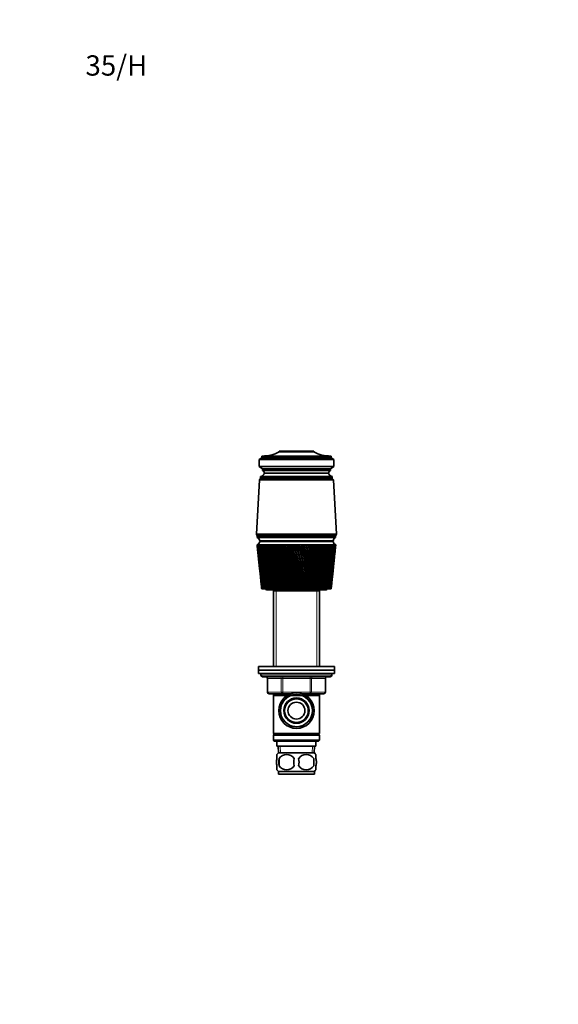
# Model space of a CAD drawing. Units: millimetres. Extents: x 0 to 744, y 0 to 1164.
# Drawn here: x 0 to 318, y 582 to 1164 of the extents above; entities that cross this region are included whole.
import ezdxf
from ezdxf import colors
from ezdxf.entities.mleader import LeaderData, LeaderLine
from ezdxf.math import Vec2, Vec3

# ---------------------------------------------------------------- set-up
doc = ezdxf.new("R2010")
doc.units = ezdxf.units.MM
doc.layers.add('DV4_Défaut', color=7, linetype='Continuous')
doc.layers.add('Défaut', color=7, linetype='Continuous')

# ---------------------------------------------------------------- blocks, each defined once
blk = doc.blocks.new('_DOT')
at = {"color": 0}
blk.add_line((0, 0), (-1, 0), dxfattribs=at)
at = {"color": 0, "const_width": 0.333}
blk.add_lwpolyline([(-0.1665, 0, 1), (0.1665, 0, 1)], format="xyb", close=True, dxfattribs=at)
blk = doc.blocks.new('SE3')
at = {"layer": 'DV4_Défaut', "color": 7, "linetype": 'Continuous', "lineweight": 35}
for p, q in [((153.3, 909.05), (173.7, 909.05)), ((153.3, 909.05), (153.3, 908.55)), ((153.3, 908.55), (173.7, 908.55)), ((173.7, 909.05), (173.7, 908.55)), ((143, 905.15), (141.5, 904.15)), ((141.5, 904.15), (185.5, 904.15)), ((141.5, 904.15), (141.5, 899.95)), ((143, 906.15), (143, 905.15)), ((184, 906.15), (143, 906.15)), ((143, 905.15), (184, 905.15)), ((184, 906.15), (184, 905.15)), ((184, 905.15), (185.5, 904.15)), ((185.5, 904.15), (185.5, 899.95)), ((141.5, 899.95), (185.5, 899.95)), ((141.5, 899.95), (143.4, 898.65)), ((143.4, 898.65), (183.6, 898.65)), ((143.4, 898.65), (143.4, 897.65)), ((143.4, 897.65), (183.6, 897.65)), ((185.5, 899.95), (183.6, 898.65)), ((183.6, 898.65), (183.6, 897.65)), ((141.7, 892.15), (139.85, 859.95)), ((142.3, 892.95), (141.7, 892.15)), ((141.7, 892.15), (185.3, 892.15)), ((142.3, 894.05), (184.7, 894.05)), ((142.3, 894.05), (142.3, 893.05)), ((142.3, 893.05), (184.7, 893.05)), ((142.3, 892.95), (184.7, 892.95)), ((144.5, 896.05), (182.5, 896.05)), ((144.5, 896.05), (182.5, 896.05)), ((184.7, 893.05), (184.7, 894.05)), ((185.3, 892.15), (184.7, 892.95)), ((187.15, 859.95), (185.3, 892.15)), ((139.85, 859.95), (187.15, 859.95)), ((139.85, 859.95), (140.35, 858.95)), ((140.35, 858.95), (186.65, 858.95)), ((140.35, 858.95), (186.65, 858.95)), ((140.35, 858.95), (140.35, 857.95)), ((140.35, 857.95), (186.65, 857.95)), ((141.85, 855.95), (185.15, 855.95)), ((185.15, 855.65), (141.85, 855.65)), ((154.5, 855.95), (154.5, 855.65)), ((172.5, 855.65), (172.5, 855.95)), ((186.65, 858.95), (187.15, 859.95)), ((186.65, 857.95), (186.65, 858.95)), ((140.31, 853.65), (140.25, 853.65)), ((140.25, 853.65), (140.25, 853.65)), ((140.25, 853.65), (140.25, 853.65)), ((140.31, 853.64), (140.28, 853.65)), ((140.46, 853.65), (140.31, 853.65)), ((140.33, 852.87), (140.75, 848.94)), ((140.46, 853.64), (140.41, 853.65)), ((140.71, 853.65), (140.46, 853.65)), ((140.71, 853.64), (140.62, 853.65)), ((141.04, 853.65), (140.71, 853.65)), ((141.04, 853.64), (140.93, 853.65)), ((141.46, 853.65), (141.04, 853.65)), ((141.46, 853.64), (141.33, 853.65)), ((141.97, 853.65), (141.46, 853.65)), ((141.97, 853.64), (141.81, 853.65)), ((142.57, 853.65), (141.97, 853.65)), ((142.57, 853.64), (142.38, 853.65)), ((143.24, 853.65), (142.57, 853.65)), ((143.25, 853.63), (143.03, 853.65)), ((144, 853.65), (143.24, 853.65)), ((144, 853.63), (143.76, 853.65)), ((144.83, 853.65), (144, 853.65)), ((144.84, 853.63), (144.58, 853.65)), ((145.74, 853.65), (144.83, 853.65)), ((145.75, 853.63), (145.46, 853.65)), ((146.72, 853.65), (145.74, 853.65)), ((146.72, 853.63), (146.42, 853.65)), ((147.76, 853.65), (146.72, 853.65)), ((147.77, 853.63), (147.44, 853.65)), ((148.87, 853.65), (147.76, 853.65)), ((148.87, 853.63), (148.53, 853.65)), ((150.03, 853.65), (148.87, 853.65)), ((150.04, 853.63), (149.68, 853.65)), ((151.25, 853.65), (150.03, 853.65)), ((151.26, 853.62), (150.88, 853.65)), ((152.51, 853.65), (151.25, 853.65)), ((152.52, 853.62), (152.13, 853.65)), ((153.82, 853.65), (152.51, 853.65)), ((153.83, 853.62), (153.42, 853.65)), ((155.17, 853.65), (153.82, 853.65)), ((155.18, 853.62), (154.76, 853.65)), ((156.55, 853.65), (155.17, 853.65)), ((156.56, 853.62), (156.13, 853.65)), ((157.95, 853.65), (156.55, 853.65)), ((157.96, 853.62), (157.53, 853.65)), ((159.38, 853.65), (157.95, 853.65)), ((159.39, 853.61), (158.95, 853.65)), ((160.83, 853.65), (159.38, 853.65)), ((160.81, 853.61), (160.39, 853.65)), ((160.84, 853.62), (160.81, 853.61)), ((162.28, 853.65), (160.83, 853.65)), ((162.23, 853.61), (161.85, 853.65)), ((162.29, 853.62), (162.23, 853.61)), ((163.74, 853.65), (162.28, 853.65)), ((163.66, 853.61), (163.31, 853.65)), ((163.75, 853.62), (163.66, 853.61)), ((165.2, 853.65), (163.74, 853.65)), ((165.09, 853.61), (164.77, 853.65)), ((165.21, 853.62), (165.09, 853.61)), ((166.65, 853.65), (165.2, 853.65)), ((166.51, 853.61), (166.22, 853.65)), ((166.66, 853.62), (166.51, 853.61)), ((168.09, 853.65), (166.65, 853.65)), ((167.92, 853.61), (167.66, 853.65)), ((168.1, 853.62), (167.92, 853.61)), ((169.52, 853.65), (168.09, 853.65)), ((169.31, 853.61), (169.09, 853.65)), ((169.52, 853.63), (169.31, 853.61)), ((170.92, 853.65), (169.52, 853.65)), ((170.68, 853.61), (170.5, 853.65)), ((170.92, 853.63), (170.68, 853.61)), ((172.28, 853.65), (170.92, 853.65)), ((172.02, 853.61), (171.88, 853.65)), ((172.29, 853.63), (172.02, 853.61)), ((173.62, 853.65), (172.28, 853.65)), ((173.33, 853.61), (173.22, 853.65)), ((173.62, 853.63), (173.33, 853.61)), ((174.91, 853.65), (173.62, 853.65)), ((174.6, 853.61), (174.53, 853.65)), ((174.92, 853.63), (174.6, 853.61)), ((176.16, 853.65), (174.91, 853.65)), ((175.82, 853.61), (175.79, 853.65)), ((176.16, 853.63), (175.82, 853.61)), ((177.36, 853.65), (176.16, 853.65)), ((177.36, 853.63), (177, 853.61)), ((178.51, 853.65), (177.36, 853.65)), ((178.51, 853.63), (178.17, 853.62)), ((179.59, 853.65), (178.51, 853.65)), ((179.59, 853.64), (179.27, 853.62)), ((180.61, 853.65), (179.59, 853.65)), ((180.61, 853.64), (180.32, 853.62)), ((181.57, 853.65), (180.61, 853.65)), ((181.57, 853.64), (181.29, 853.62)), ((182.45, 853.65), (181.57, 853.65)), ((182.45, 853.64), (182.19, 853.62)), ((183.26, 853.65), (182.45, 853.65)), ((183.26, 853.64), (183.02, 853.63)), ((183.99, 853.65), (183.26, 853.65)), ((183.99, 853.64), (183.78, 853.63)), ((184.64, 853.65), (183.99, 853.65)), ((184.64, 853.64), (184.45, 853.63)), ((185.2, 853.65), (184.64, 853.65)), ((185.2, 853.65), (185.04, 853.64)), ((185.68, 853.65), (185.2, 853.65)), ((185.68, 853.65), (185.55, 853.64)), ((186.08, 853.65), (185.68, 853.65)), ((186.05, 853.65), (185.97, 853.64)), ((186.38, 853.65), (186.08, 853.65)), ((186.25, 848.94), (186.66, 852.87)), ((186.32, 853.65), (186.3, 853.65)), ((186.3, 853.65), (186.38, 853.65)), ((186.38, 853.65), (186.32, 853.65)), ((186.59, 853.65), (186.38, 853.65)), ((186.71, 853.65), (186.59, 853.65)), ((186.75, 853.65), (186.71, 853.65)), ((186.75, 853.65), (186.75, 853.65)), ((140.94, 847.14), (141.32, 843.49)), ((185.67, 843.49), (186.06, 847.14)), ((141.52, 841.63), (141.87, 838.3)), ((185.12, 838.3), (185.48, 841.63)), ((142.07, 836.37), (142.39, 833.35)), ((184.6, 833.35), (184.92, 836.37)), ((142.61, 831.35), (142.89, 828.66)), ((143.01, 827.65), (143, 827.65)), ((143.02, 827.65), (143.01, 827.65)), ((143.06, 827.65), (143.02, 827.65)), ((143.1, 827.65), (143.06, 827.65)), ((143.12, 827.65), (143.1, 827.65)), ((143.2, 827.65), (143.12, 827.65)), ((143.26, 827.65), (143.2, 827.65)), ((143.31, 827.65), (143.26, 827.65)), ((143.42, 827.65), (143.31, 827.65)), ((143.51, 827.65), (143.42, 827.65)), ((143.57, 827.65), (143.51, 827.65)), ((143.71, 827.65), (143.57, 827.65)), ((143.83, 827.65), (143.71, 827.65)), ((143.91, 827.65), (143.83, 827.65)), ((144.09, 827.65), (143.91, 827.65)), ((144.24, 827.65), (144.09, 827.65)), ((144.33, 827.65), (144.24, 827.65)), ((144.54, 827.65), (144.33, 827.65)), ((144.72, 827.65), (144.54, 827.65)), ((144.82, 827.65), (144.72, 827.65)), ((145.07, 827.65), (144.82, 827.65)), ((145.27, 827.65), (145.07, 827.65)), ((145.39, 827.65), (145.27, 827.65)), ((145.67, 827.65), (145.39, 827.65)), ((145.89, 827.65), (145.67, 827.65)), ((146.03, 827.65), (145.89, 827.65)), ((146, 827.15), (181, 827.15)), ((146.34, 827.65), (146.03, 827.65)), ((146.59, 827.65), (146.34, 827.65)), ((146.74, 827.65), (146.59, 827.65)), ((147.08, 827.65), (146.74, 827.65)), ((147.35, 827.65), (147.08, 827.65)), ((147.51, 827.65), (147.35, 827.65)), ((147.88, 827.65), (147.51, 827.65)), ((148.18, 827.65), (147.88, 827.65)), ((148.35, 827.65), (148.18, 827.65)), ((148.75, 827.65), (148.35, 827.65)), ((149.06, 827.65), (148.75, 827.65)), ((149.25, 827.65), (149.06, 827.65)), ((149.67, 827.65), (149.25, 827.65)), ((150, 827.65), (149.67, 827.65)), ((150.6, 827.15), (149.9, 826.45)), ((150.2, 827.65), (150, 827.65)), ((150.65, 827.65), (150.2, 827.65)), ((151, 827.65), (150.65, 827.65)), ((151.21, 827.65), (151, 827.65)), ((151.68, 827.65), (151.21, 827.65)), ((152.04, 827.65), (151.68, 827.65)), ((152.26, 827.65), (152.04, 827.65)), ((152.75, 827.65), (152.26, 827.65)), ((153.13, 827.65), (152.75, 827.65)), ((153.36, 827.65), (153.13, 827.65)), ((153.87, 827.65), (153.36, 827.65)), ((154.27, 827.65), (153.87, 827.65)), ((154.5, 827.65), (154.27, 827.65)), ((155.03, 827.65), (154.5, 827.65)), ((155.43, 827.65), (155.03, 827.65)), ((155.67, 827.65), (155.43, 827.65)), ((156.22, 827.65), (155.67, 827.65)), ((156.63, 827.65), (156.22, 827.65)), ((156.88, 827.65), (156.63, 827.65)), ((157.43, 827.65), (156.88, 827.65)), ((157.86, 827.65), (157.43, 827.65)), ((158.11, 827.65), (157.86, 827.65)), ((158.68, 827.65), (158.11, 827.65)), ((159.11, 827.65), (158.68, 827.65)), ((159.36, 827.65), (159.11, 827.65)), ((159.94, 827.65), (159.36, 827.65)), ((160.37, 827.65), (159.94, 827.65)), ((160.63, 827.65), (160.37, 827.65)), ((161.21, 827.65), (160.63, 827.65)), ((161.65, 827.65), (161.21, 827.65)), ((161.91, 827.65), (161.65, 827.65)), ((162.49, 827.65), (161.91, 827.65)), ((162.94, 827.65), (162.49, 827.65)), ((163.2, 827.65), (162.94, 827.65)), ((163.78, 827.65), (163.2, 827.65)), ((164.23, 827.65), (163.78, 827.65)), ((164.49, 827.65), (164.23, 827.65)), ((165.07, 827.65), (164.49, 827.65)), ((165.51, 827.65), (165.07, 827.65)), ((165.77, 827.65), (165.51, 827.65)), ((166.35, 827.65), (165.77, 827.65)), ((166.79, 827.65), (166.35, 827.65)), ((167.05, 827.65), (166.79, 827.65)), ((167.59, 827.65), (167.05, 827.65)), ((167.62, 827.65), (167.59, 827.65)), ((168.05, 827.65), (167.62, 827.65)), ((168.31, 827.65), (168.05, 827.65)), ((168.81, 827.65), (168.31, 827.65)), ((168.87, 827.65), (168.81, 827.65)), ((169.3, 827.65), (168.87, 827.65)), ((169.55, 827.65), (169.3, 827.65)), ((170.01, 827.65), (169.55, 827.65)), ((170.1, 827.65), (170.01, 827.65)), ((170.52, 827.65), (170.1, 827.65)), ((170.77, 827.65), (170.52, 827.65)), ((171.18, 827.65), (170.77, 827.65)), ((171.31, 827.65), (171.18, 827.65)), ((171.72, 827.65), (171.31, 827.65)), ((171.96, 827.65), (171.72, 827.65)), ((172.33, 827.65), (171.96, 827.65)), ((172.48, 827.65), (172.33, 827.65)), ((172.88, 827.65), (172.48, 827.65)), ((173.11, 827.65), (172.88, 827.65)), ((173.44, 827.65), (173.11, 827.65)), ((173.62, 827.65), (173.44, 827.65)), ((174, 827.65), (173.62, 827.65)), ((174.23, 827.65), (174, 827.65)), ((174.51, 827.65), (174.23, 827.65)), ((174.72, 827.65), (174.51, 827.65)), ((175.09, 827.65), (174.72, 827.65)), ((175.3, 827.65), (175.09, 827.65)), ((175.53, 827.65), (175.3, 827.65)), ((175.78, 827.65), (175.53, 827.65)), ((176.13, 827.65), (175.78, 827.65)), ((176.33, 827.65), (176.13, 827.65)), ((176.51, 827.65), (176.33, 827.65)), ((177.1, 826.45), (176.4, 827.15)), ((176.78, 827.65), (176.51, 827.65)), ((177.12, 827.65), (176.78, 827.65)), ((177.31, 827.65), (177.12, 827.65)), ((177.44, 827.65), (177.31, 827.65)), ((177.74, 827.65), (177.44, 827.65)), ((178.05, 827.65), (177.74, 827.65)), ((178.24, 827.65), (178.05, 827.65)), ((178.31, 827.65), (178.24, 827.65)), ((178.63, 827.65), (178.31, 827.65)), ((178.93, 827.65), (178.63, 827.65)), ((179.1, 827.65), (178.93, 827.65)), ((179.13, 827.65), (179.1, 827.65)), ((179.47, 827.65), (179.13, 827.65)), ((179.75, 827.65), (179.47, 827.65)), ((179.91, 827.65), (179.75, 827.65)), ((180.25, 827.65), (179.91, 827.65)), ((180.5, 827.65), (180.25, 827.65)), ((180.64, 827.65), (180.5, 827.65)), ((180.96, 827.65), (180.64, 827.65)), ((181.18, 827.65), (180.96, 827.65)), ((181.32, 827.65), (181.18, 827.65)), ((181.6, 827.65), (181.32, 827.65)), ((181.8, 827.65), (181.6, 827.65)), ((181.92, 827.65), (181.8, 827.65)), ((182.17, 827.65), (181.92, 827.65)), ((182.34, 827.65), (182.17, 827.65)), ((182.45, 827.65), (182.34, 827.65)), ((182.66, 827.65), (182.45, 827.65)), ((182.81, 827.65), (182.66, 827.65)), ((182.9, 827.65), (182.81, 827.65)), ((183.08, 827.65), (182.9, 827.65)), ((183.21, 827.65), (183.08, 827.65)), ((183.28, 827.65), (183.21, 827.65)), ((183.42, 827.65), (183.28, 827.65)), ((183.52, 827.65), (183.42, 827.65)), ((183.58, 827.65), (183.52, 827.65)), ((183.68, 827.65), (183.58, 827.65)), ((183.76, 827.65), (183.68, 827.65)), ((183.8, 827.65), (183.76, 827.65)), ((183.87, 827.65), (183.8, 827.65)), ((183.91, 827.65), (183.87, 827.65)), ((183.94, 827.65), (183.91, 827.65)), ((183.97, 827.65), (183.94, 827.65)), ((183.99, 827.65), (183.97, 827.65)), ((183.99, 827.65), (183.99, 827.65)), ((184.1, 828.66), (184.39, 831.35)), ((177.1, 826.45), (149.9, 826.45)), ((149.9, 826.45), (149.9, 781.65)), ((177.1, 781.65), (177.1, 826.45)), ((186, 781.65), (141, 781.65)), ((141, 781.65), (141, 779.65)), ((186, 779.65), (186, 781.65)), ((186, 779.65), (141, 779.65)), ((186, 779.65), (141, 779.65)), ((141, 779.65), (141, 777.65)), ((186, 777.65), (141, 777.65)), ((142.5, 777.65), (142.5, 776.65)), ((143.5, 775.65), (183.5, 775.65)), ((146.33, 774.65), (146.33, 766.65)), ((180.66, 766.65), (180.66, 774.65)), ((184.5, 776.65), (184.5, 777.65)), ((186, 777.65), (186, 779.65)), ((155.41, 765.65), (147.33, 765.65)), ((149.9, 765.65), (149.9, 764.65)), ((149.9, 764.65), (149.9, 742.15)), ((149.9, 764.65), (177.1, 764.65)), ((160.29, 765.65), (155.41, 765.65)), ((171.58, 765.65), (166.7, 765.65)), ((179.66, 765.65), (171.58, 765.65)), ((177.1, 764.65), (177.1, 765.65)), ((177.1, 742.15), (177.1, 764.65)), ((177.1, 742.15), (149.9, 742.15)), ((149.9, 742.15), (150.4, 741.65)), ((150.4, 741.65), (149.9, 741.15)), ((177.1, 741.15), (149.9, 741.15)), ((149.9, 741.15), (149.9, 738.15)), ((176.6, 741.65), (150.4, 741.65)), ((176.6, 741.65), (177.1, 742.15)), ((177.1, 741.15), (176.6, 741.65)), ((177.1, 738.15), (177.1, 741.15)), ((177.1, 738.15), (149.9, 738.15)), ((149.9, 738.15), (150.4, 737.65)), ((176.6, 737.65), (150.4, 737.65)), ((152, 737.65), (152, 734.65)), ((175, 734.65), (152, 734.65)), ((152.78, 734.65), (152.95, 730.65)), ((174.04, 730.65), (174.22, 734.65)), ((175, 734.65), (175, 737.65)), ((176.6, 737.65), (177.1, 738.15)), ((152, 727.27), (152, 729.65)), ((174.2, 730.65), (152.8, 730.65)), ((175, 727.27), (175, 729.65)), ((152, 720.7), (152, 723.07)), ((153.31, 727.27), (153.31, 723.07)), ((173.68, 727.27), (173.68, 723.07)), ((175, 720.7), (175, 723.07)), ((174.2, 719.69), (152.8, 719.69)), ((152.8, 719.69), (152.8, 718.15)), ((174.2, 718.15), (152.8, 718.15)), ((174.2, 718.15), (174.2, 719.69))]:
    blk.add_line(p, q, dxfattribs=at)
at = {"layer": 'DV4_Défaut', "color": 7, "linetype": 'Continuous', "lineweight": 18}
for p, q in [((151.44, 826.45), (151.44, 781.65)), ((175.56, 826.45), (175.56, 781.65)), ((184.5, 776.65), (142.5, 776.65)), ((146.46, 774.65), (146.33, 774.65)), ((154.55, 774.65), (146.46, 774.65)), ((146.46, 774.65), (146.46, 766.65)), ((155.41, 774.65), (154.55, 774.65)), ((154.55, 766.65), (154.55, 774.65)), ((155.41, 774.65), (155.41, 775.65)), ((171.58, 774.65), (155.41, 774.65)), ((155.41, 774.65), (155.41, 766.65)), ((171.58, 774.65), (171.58, 775.65)), ((171.58, 774.65), (172.45, 774.65)), ((171.58, 766.65), (171.58, 774.65)), ((180.53, 774.65), (172.45, 774.65)), ((172.45, 774.65), (172.45, 766.65)), ((180.53, 774.65), (180.66, 774.65)), ((180.53, 766.65), (180.53, 774.65)), ((146.33, 766.65), (146.46, 766.65)), ((146.46, 766.65), (154.55, 766.65)), ((151.44, 765.65), (151.44, 764.65)), ((154.55, 766.65), (155.41, 766.65)), ((155.41, 766.65), (171.58, 766.65)), ((155.41, 765.65), (155.41, 766.65)), ((171.58, 766.65), (172.45, 766.65)), ((171.58, 766.65), (171.58, 765.65)), ((172.45, 766.65), (180.53, 766.65)), ((175.56, 765.65), (175.56, 764.65)), ((180.53, 766.65), (180.66, 766.65)), ((154.11, 730.7), (153.94, 734.65)), ((172.88, 730.7), (173.05, 734.65))]:
    blk.add_line(p, q, dxfattribs=at)
at = {"layer": 'DV4_Défaut', "color": 7, "linetype": 'Continuous', "lineweight": 35}
for radius in [10.5, 9.5, 7.5, 7, 5]:
    blk.add_circle((163.5, 755.65), radius, dxfattribs=at)
for centre, radius, start, end in [((143.3, 928.15), 22, 270, 297.01229), ((183.69, 928.15), 22, 242.98771, 270), ((142.79, 896.06), 1.71, 359.91619, 69.10085), ((184.21, 896.06), 1.71, 110.89915, 180.08381), ((142.04, 896.54), 2.5, 275.78652, 348.76086), ((144.75, 893.05), 0.75, 180, 187.66226), ((184.95, 896.54), 2.5, 191.23914, 264.21348), ((182.25, 893.05), 0.75, 352.33774, 0), ((139.37, 855.99), 2.5, 290.52638, 352.15401), ((139.43, 855.7), 2.43, 5.91232, 67.82748), ((187.56, 855.7), 2.43, 112.17252, 174.08768), ((187.62, 855.99), 2.5, 187.84599, 249.47362), ((459.84, 887.6), 321.39, 186.06264, 190.74944), ((484.32, 888.87), 345.87, 185.84458, 190.19425), ((492.14, 895.11), 354.29, 186.72164, 190.97697), ((466.09, 893.36), 328.2, 186.94891, 191.54896), ((501.84, 901.67), 364.61, 187.56919, 191.71333), ((474, 899.37), 336.66, 187.80457, 192.29967), ((513.61, 908.62), 377.01, 188.38381, 192.40089), ((483.68, 905.68), 346.9, 188.62618, 192.99913), ((527.67, 916.02), 391.74, 189.16238, 193.03747), ((495.32, 912.37), 359.11, 189.4106, 193.64521), ((544.34, 924), 409.11, 189.90197, 193.62116), ((509.14, 919.51), 373.53, 190.15492, 194.23604), ((564.02, 932.66), 429.54, 190.59996, 194.15032), ((525.43, 927.19), 390.45, 190.85649, 194.77001), ((587.23, 942.16), 453.57, 191.25392, 194.62352), ((544.6, 935.54), 410.29, 191.51294, 195.24575), ((614.68, 952.71), 481.94, 191.86172, 195.03956), ((567.14, 944.7), 433.57, 192.12212, 195.6621), ((647.32, 964.56), 515.63, 192.42143, 195.39743), ((593.75, 954.86), 461, 192.68217, 196.01812), ((686.44, 978.06), 555.96, 192.93138, 195.69632), ((625.35, 966.28), 493.54, 193.19141, 196.31304), ((733.86, 993.71), 604.84, 193.39009, 195.93558), ((663.21, 979.3), 532.5, 193.64842, 196.54626), ((792.2, 1012.22), 664.97, 193.7963, 196.1147), ((709.1, 994.41), 579.73, 194.05196, 196.71732), ((865.4, 1034.64), 740.42, 194.14892, 196.23334), ((765.63, 1012.31), 637.91, 194.401, 196.82592), ((959.62, 1062.61), 837.57, 194.44707, 196.29126), ((836.68, 1034.03), 711.07, 194.69467, 196.87187), ((1085.01, 1098.85), 966.94, 194.69001, 196.28837), ((928.38, 1061.22), 805.55, 194.93225, 196.85513), ((1259.66, 1148.2), 1147.24, 194.87716, 196.22472), ((1050.92, 1096.63), 931.91, 195.1132, 196.77576), ((1519.13, 1220.14), 1415.28, 195.00809, 196.10044), ((1222.6, 1145.13), 1109.08, 195.23709, 196.63398), ((1944.24, 1336.26), 1854.71, 195.0825, 195.91582), ((1479.81, 1216.49), 1374.73, 195.30358, 196.43014), ((2766.47, 1558.35), 2705.12, 195.10023, 195.67127), ((1906.41, 1333.15), 1815.7, 195.31242, 196.16483), ((5025.49, 2163.97), 5042.58, 195.06126, 195.36734), ((2747.06, 1560.55), 2685.23, 195.26317, 195.83902), ((5099.7, 2192.02), 5119.77, 195.15386, 195.45553), ((-6330.99, -862.73), 6713.07, 14.584302, 14.813666), ((-483.52, 667.46), 669.32, 13.84782, 16.15218), ((-2823.68, 76.04), 3083.72, 14.1071, 14.60564), ((-5048.84, -520.86), 5387.91, 14.49434, 14.77966), ((-4749.87, -442.83), 5078.95, 14.48615, 14.7893), ((-1774.85, 358.47), 1999, 13.57434, 14.34206), ((-2436.17, 181.47), 2683.93, 13.93146, 14.50317), ((-2389.72, 193.17), 2636.08, 13.92728, 14.51026), ((-1270.97, 495.41), 1478.33, 12.98748, 14.02359), ((167.68, 556.36), 297.32, 90.75848, 90.84287), ((-1566.1, 416.84), 1784.05, 13.31286, 14.17117), ((-1548.35, 421.11), 1765.88, 13.30997, 14.17845), ((-975.33, 576.75), 1173.23, 12.34817, 13.65101), ((-1131.75, 535.45), 1335.3, 12.64028, 13.7845), ((-1121.85, 537.7), 1325.27, 12.63798, 13.79264), ((-781.3, 630.97), 973.33, 11.65831, 13.2253), ((-871.79, 607.32), 1067.11, 11.91568, 13.34415), ((-865.07, 608.75), 1060.39, 11.91369, 13.35343), ((-644.49, 669.91), 832.67, 10.92006, 12.7476), ((-699.11, 655.81), 889.3, 11.14132, 12.85128), ((-694, 656.81), 884.28, 11.13949, 12.86184), ((-543.12, 699.41), 728.73, 10.13586, 12.21924), ((-576.38, 690.93), 763.24, 10.31973, 12.30728), ((-572.22, 691.67), 759.21, 10.318, 12.31916), ((-465.28, 722.66), 649.14, 9.30839, 11.64178), ((-484.97, 717.67), 669.6, 9.45375, 11.71371), ((-481.41, 718.24), 666.23, 9.45206, 11.72694), ((-403.89, 741.55), 586.58, 8.44066, 11.01697), ((-414.51, 738.83), 597.66, 8.54652, 11.07238), ((-411.37, 739.28), 594.76, 8.54483, 11.08696), ((-354.48, 757.3), 536.42, 7.53594, 10.34681), ((-358.81, 756.09), 541, 7.60146, 10.38533), ((-355.97, 756.44), 538.44, 7.59978, 10.40123), ((-314.1, 770.71), 495.62, 6.59776, 9.63352), ((-313.92, 770.51), 495.54, 6.62231, 9.65484), ((-311.31, 770.78), 493.24, 6.62063, 9.67201), ((-280.74, 782.32), 462.07, 5.62995, 8.8796), ((-277.22, 782.8), 458.54, 5.6131, 8.88345), ((-274.8, 783.02), 456.46, 5.61142, 8.90183), ((-252.96, 792.55), 434.29, 4.63658, 8.08776), ((-244.63, 793.64), 426.24, 4.57645, 8.09347), ((-229.72, 801.68), 411.19, 3.62195, 7.261), ((-219.54, 803.02), 401.25, 3.52025, 7.24997), ((-210.26, 809.94), 391.98, 2.59055, 6.40253), ((-198.59, 811.4), 380.54, 2.44755, 6.37464), ((-194, 817.5), 376.05, 1.54704, 5.51583), ((-181.11, 819.01), 363.38, 1.36326, 5.47101), ((-180.49, 824.51), 362.95, 0.49621, 4.60458), ((-166.56, 825.99), 349.23, 0.27241, 4.54286), ((-169.4, 831.08), 352.32, 359.4429, 3.67268), ((-154.55, 832.48), 337.67, 359.18009, 3.59418), ((-160.47, 837.3), 343.88, 358.39202, 2.72419), ((-144.78, 838.59), 328.39, 358.09144, 2.62912), ((-153.5, 843.26), 337.44, 357.34842, 1.76332), ((-137.01, 844.39), 321.13, 357.01154, 1.652), ((-148.34, 849.03), 332.82, 356.31692, 0.7944), ((-131.06, 849.98), 315.71, 355.9454, 0.66726), ((-144.87, 854.67), 329.91, 355.30221, 359.82184), ((-126.78, 855.4), 311.99, 354.89789, 359.67939), ((-124.09, 860.72), 309.86, 353.87372, 358.69293), ((-143.02, 860.24), 328.63, 354.30884, 358.85005), ((-142.74, 865.79), 328.93, 353.98973, 357.88348), ((-122.91, 866), 309.24, 353.8518, 357.71241), ((-144.01, 871.38), 330.78, 353.92471, 356.9265), ((-124.29, 866.22), 310.59, 354.69348, 357.67976), ((-123.2, 871.27), 310.08, 353.83169, 356.74228), ((-146.84, 877.06), 334.19, 353.91596, 355.98341), ((-124.95, 876.6), 312.38, 353.78936, 355.78694), ((-125.47, 860.92), 311.24, 358.17185, 358.66023), ((-124.59, 871.52), 311.43, 355.72435, 356.70983), ((-151.25, 882.87), 339.2, 353.95341, 355.05838), ((-128.15, 882.03), 316.14, 353.87787, 354.85061), ((-157.32, 888.87), 345.87, 354.02652, 354.15542), ((455.14, 882.03), 316.14, 186.00811, 189.90385), ((478.25, 882.87), 339.2, 185.84673, 189.36791), ((-125.47, 860.92), 311.24, 354.15699, 357.03141), ((451.94, 876.6), 312.38, 186.08433, 189.01523), ((473.83, 877.06), 334.19, 185.88189, 188.50097), ((450.2, 871.27), 310.08, 186.10468, 188.08694), ((471, 871.38), 330.78, 185.79972, 187.59675), ((449.91, 866), 309.24, 186.05985, 187.12264), ((469.73, 865.79), 328.93, 185.74349, 186.65886), ((451.09, 860.72), 309.86, 185.93961, 186.12628), ((146, 828.15), 1, 210, 270), ((181, 828.15), 1, 270, 330), ((143.5, 776.65), 1, 180, 270), ((145.33, 774.65), 1, 0, 90), ((181.66, 774.65), 1, 90, 180), ((183.5, 776.65), 1, 270, 0), ((147.33, 766.65), 1, 180, 270), ((179.66, 766.65), 1, 270, 0), ((158.63, 725.17), 8, 136.77324, 145.95933), ((157.75, 724.37), 5.3, 33.21014, 146.78986), ((169.25, 724.37), 5.3, 33.21014, 146.78986), ((168.37, 725.17), 8, 34.01187, 43.22676), ((164.62, 725.17), 11.51, 169.48124, 190.51876), ((157.75, 725.98), 5.3, 213.21014, 326.78986), ((173.83, 725.17), 11.83, 169.77062, 190.22938), ((155.44, 725.17), 9.6, 347.3552, 12.6448), ((169.25, 725.98), 5.3, 213.21014, 326.78986), ((161.89, 725.17), 11.98, 349.90205, 10.09795), ((158.63, 725.17), 8, 214.01187, 223.22676), ((168.37, 725.17), 8, 316.77324, 325.95933)]:
    blk.add_arc(centre, radius, start, end, dxfattribs=at)
at = {"layer": 'DV4_Défaut', "color": 7, "linetype": 'Continuous', "lineweight": 18}
blk.add_arc((163.5, 755.65), 9.32, 255, 195, dxfattribs=at)
at = {"layer": 'DV4_Défaut', "color": 7, "linetype": 'Continuous', "lineweight": 35}
for centre, major_axis, ratio, start_param, end_param in [((163.31, 851.86), (23.06, -1.79), 0.013868, 3.133472, 3.15246), ((163.31, 851.86), (-23.06, 1.77), 0.018686, -0.070595, -0.051607), ((163.31, 851.86), (-23.06, 1.74), 0.023432, -0.133093, -0.114105), ((163.32, 851.86), (-23.06, 1.7), 0.028088, -0.195618, -0.17663), ((163.32, 851.86), (-23.06, 1.65), 0.032637, -0.258175, -0.239187), ((163.33, 851.86), (-23.06, 1.6), 0.037061, -0.320769, -0.301781), ((163.33, 851.86), (-23.06, 1.55), 0.041343, -0.383403, -0.364416), ((163.34, 851.86), (-23.06, 1.48), 0.045466, -0.446082, -0.427094), ((163.35, 851.86), (-23.06, 1.42), 0.049412, -0.508806, -0.489818), ((163.35, 851.86), (-23.06, 1.34), 0.053167, -0.571578, -0.55259), ((163.36, 851.86), (-23.06, 1.26), 0.056716, -0.634399, -0.615411), ((163.37, 851.86), (-23.06, 1.18), 0.060043, -0.697269, -0.678282), ((163.38, 851.86), (-23.06, 1.09), 0.063135, -0.760189, -0.741201), ((163.39, 851.86), (-23.06, 0.99), 0.065979, -0.823155, -0.804167), ((163.4, 851.86), (-23.06, 0.9), 0.068564, -0.886167, -0.86718), ((163.41, 851.86), (-23.06, 0.8), 0.070878, -0.949222, -0.930234), ((163.42, 851.86), (-23.06, 0.69), 0.072911, -1.012316, -0.993328), ((163.44, 851.86), (-23.06, 0.58), 0.074656, -1.075445, -1.056457), ((163.45, 851.86), (-23.06, 0.47), 0.076103, -1.138605, -1.119617), ((163.46, 851.86), (-23.06, 0.36), 0.077247, -1.20179, -1.182802), ((163.47, 851.86), (-23.06, 0.25), 0.078083, -1.264994, -1.246006), ((163.48, 851.86), (-23.06, 0.13), 0.078608, -1.328212, -1.309224), ((163.49, 851.86), (-23.06, 0.02), 0.078818, -1.391437, -1.372449), ((163.51, 851.86), (-23.06, -0.1), 0.078713, -1.454663, -1.435675), ((163.52, 851.86), (-23.06, -0.21), 0.078294, -1.517884, -1.498896), ((163.54, 851.86), (23.06, 0.44), 0.076521, 1.497307, 1.516295), ((163.55, 851.86), (23.06, 0.55), 0.075175, 1.434139, 1.453127), ((163.57, 851.86), (23.06, 0.65), 0.073529, 1.370999, 1.389987), ((163.58, 851.86), (23.06, 0.76), 0.071592, 1.307893, 1.32688), ((163.59, 851.86), (23.06, 0.86), 0.069371, 1.244824, 1.263812), ((163.6, 851.86), (23.06, 0.96), 0.066876, 1.181797, 1.200785), ((163.61, 851.86), (23.06, 1.06), 0.064118, 1.118815, 1.137803), ((163.62, 851.86), (23.06, 1.15), 0.061107, 1.05588, 1.074868), ((163.63, 851.86), (23.06, 1.23), 0.057858, 0.992993, 1.011981), ((163.64, 851.86), (23.06, 1.32), 0.054382, 0.930155, 0.949143), ((163.64, 851.86), (23.06, 1.39), 0.050695, 0.867367, 0.886355), ((163.65, 851.86), (23.06, 1.46), 0.04681, 0.804627, 0.823615), ((163.66, 851.86), (23.06, 1.53), 0.042745, 0.741933, 0.760921), ((163.66, 851.86), (23.06, 1.59), 0.038515, 0.679285, 0.698272), ((163.67, 851.86), (23.06, 1.64), 0.034137, 0.616677, 0.635665), ((163.67, 851.86), (23.06, 1.68), 0.029628, 0.554108, 0.573096), ((163.68, 851.86), (23.06, 1.72), 0.025005, 0.491573, 0.510561), ((163.68, 851.86), (23.06, 1.76), 0.020287, 0.429067, 0.448055), ((163.68, 851.86), (23.06, 1.78), 0.015492, 0.366585, 0.385573), ((163.69, 851.86), (23.06, 1.8), 0.010637, 0.304121, 0.323109), ((163.69, 851.86), (23.06, 1.81), 0.005743, 0.241671, 0.260659), ((165.67, 852.06), (20.44, 1.61), 0.00576, -0.077535, -0.055897), ((163.69, 851.86), (23.06, 1.82), 0.004094, -0.135773, -0.116785), ((163.69, 851.86), (23.06, 1.81), 0.008998, -0.073326, -0.054338), ((163.69, 851.86), (-23.06, -1.79), 0.013868, -3.15246, -3.144157)]:
    blk.add_ellipse(centre, major_axis=major_axis, ratio=ratio, start_param=start_param, end_param=end_param, dxfattribs=at)
at = {"layer": 'DV4_Défaut', "color": 7, "linetype": 'Continuous', "lineweight": 18}
for centre, major_axis, start_param, end_param in [((145.6, 774.65), (0, 1), 4.712389, 6.283185), ((153.68, 774.65), (0, 1), 4.712389, 6.283185), ((173.31, 774.65), (0, -1), 3.141593, 4.712389), ((181.39, 774.65), (0, -1), 3.141593, 4.712389), ((147.33, 766.65), (0, -1), 4.712389, 6.283185), ((155.41, 766.65), (0, -1), 4.712389, 6.283185), ((171.58, 766.65), (0, 1), 3.141593, 4.712389), ((179.66, 766.65), (0, 1), 3.141593, 4.712389)]:
    blk.add_ellipse(centre, major_axis=major_axis, ratio=0.866025, start_param=start_param, end_param=end_param, dxfattribs=at)
at = {"layer": 'DV4_Défaut', "color": 7, "linetype": 'Continuous', "lineweight": 35}
for points in [[(164.49, 827.65), (163.33, 831.97), (162.17, 836.3), (159.85, 844.96), (158.69, 849.3), (157.53, 853.65)], [(152, 727.27), (151.8, 726.6), (151.69, 725.89), (151.69, 724.45), (151.79, 723.75), (152, 723.07)], [(175, 727.27), (175.2, 726.6), (175.3, 725.89), (175.3, 724.45), (175.2, 723.75), (175, 723.07)]]:
    blk.add_open_spline(points, degree=3, knots=[0, 0, 0, 0, 0.5, 0.5, 1, 1, 1, 1], dxfattribs=at)

msp = doc.modelspace()

# ---------------------------------------------------------------- block references
at = {"layer": 'Défaut'}
msp.add_blockref('SE3', (0, 0), dxfattribs=at)

# ---------------------------------------------------------------- leaders
at = {"layer": 'Défaut', "color": 7, "linetype": 'Continuous', "lineweight": 18}
ml = msp.add_multileader_mtext('Standard', dxfattribs=at)
ml.set_content('{\\pxsm0.9;\\fSolid Edge ISO|b1||i0||c0|p34;\\W1.;06/02/2020\\P}', color=256)
ml.set_leader_properties()
ml.set_arrow_properties(name='DOT')
ml.build(insert=Vec2(0, 0))
ml.multileader.update_dxf_attribs({"leader_type": 0, "dogleg_length": 0, "arrow_head_size": 12})
ctx = ml.context
ctx.base_point, ctx.char_height, ctx.arrow_head_size, ctx.landing_gap_size = Vec3(656.6, 1156.97), 12, 12, 4.2
notes = []
notes.append((ctx, [(0, (0, 0, 0), (0, 0), (1, 0), 1, [])]))
ctx.mtext.insert = Vec3(658.6, 1163.09)
ml = msp.add_multileader_mtext('Standard', dxfattribs=at)
ml.set_content('{\\pxsm0.9;\\fArial|b1||i0||c0|p34;\\W1.;35/H\\P}', color=256)
ml.set_leader_properties()
ml.set_arrow_properties(name='DOT')
ml.build(insert=Vec2(0, 0))
ml.multileader.update_dxf_attribs({"leader_type": 0, "dogleg_length": 0, "arrow_head_size": 12})
ctx = ml.context
ctx.base_point, ctx.char_height, ctx.arrow_head_size, ctx.landing_gap_size = Vec3(36.85, 1136.92), 12, 12, 4.2
notes.append((ctx, [(0, (0, 0, 0), (0, 0), (1, 0), 1, [])]))
ctx.mtext.insert = Vec3(38.85, 1143.02)
for ctx, leaders in notes:
    for number, flags, end, landing, length, lines in leaders:
        leader = LeaderData()
        leader.index, (leader.has_last_leader_line, leader.has_dogleg_vector, leader.attachment_direction) = number, flags
        leader.last_leader_point, leader.dogleg_vector, leader.dogleg_length = Vec3(end), Vec3(landing), length
        for number, points, colour, breaks in lines:
            line = LeaderLine()
            line.index, line.vertices, line.color, line.breaks = number, Vec3.list(points), colors.encode_raw_color(colour), breaks
            leader.lines.append(line)
        ctx.leaders.append(leader)

doc.saveas('drawing.dxf')
